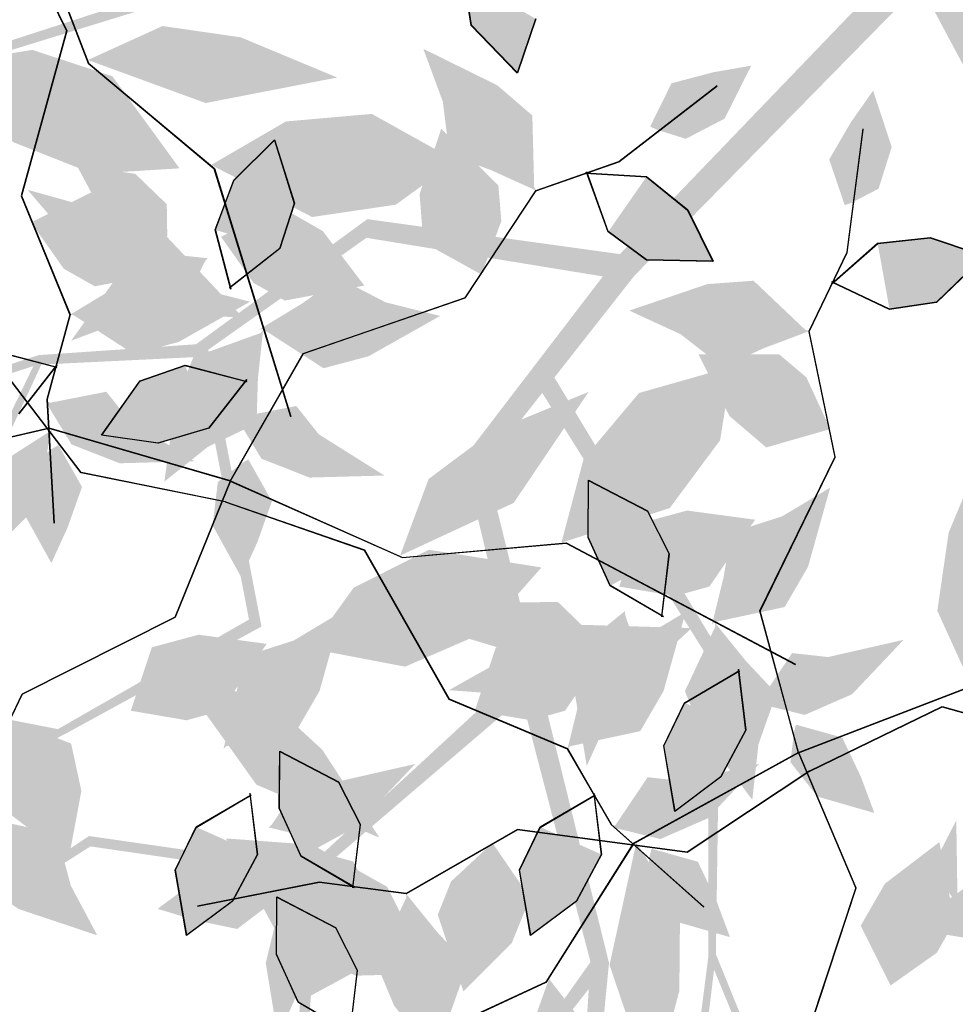
# Model space of a CAD drawing. Units: inches. Extents: x 684757 to 747616, y -439600 to -393414.
# Drawn here: x 711179 to 711343, y -433579 to -433407 of the extents above; entities that cross this region are included whole.
import ezdxf

# ---------------------------------------------------------------- set-up
doc = ezdxf.new("R2010")
doc.units = ezdxf.units.IN
doc.header["$MEASUREMENT"] = 0
doc.layers.add('freecads.com', color=7, linetype='Continuous')

msp = doc.modelspace()

# ---------------------------------------------------------------- hatches: boundary and pattern name
at = {"layer": 'freecads.com'}
h = msp.add_hatch(color=256, dxfattribs=at)
h.paths.add_polyline_path([(711266.29, -433368.34), (711245.06, -433360.55), (711208.2, -433403.04), (711157.83, -433418.58), (711119.13, -433451.21), (711072.07, -433463.26), (711118.51, -433450.29), (711155.17, -433419.11), (711103.9, -433429.22), (711066.36, -433434.6), (711156.93, -433417.48), (711206.61, -433401.39), (711241.83, -433359.36), (711226.87, -433353.87), (711150.59, -433401.29), (711094.24, -433413.7), (711065.25, -433425.88), (711093.94, -433412.4), (711145.19, -433399.32), (711115.5, -433388.48), (711063.67, -433401.19), (711086.44, -433393.81), (711115.74, -433387.55), (711149.76, -433398.15), (711193.38, -433370.22), (711226.66, -433349.79), (711264.49, -433363.14), (711258.13, -433321.73), (711230.97, -433301.48), (711187.79, -433325.29), (711159.57, -433298.69), (711157.96, -433297.1), (711154.84, -433266.48), (711140.13, -433250.35), (711155.94, -433265.91), (711159.72, -433296.98), (711188.27, -433322.83), (711229.23, -433300.24), (711219.48, -433274.51), (711198.51, -433271.97), (711165.77, -433239.76), (711133.47, -433214.86), (711167.54, -433239.45), (711199.18, -433270.57), (711218.8, -433273.28), (711182.37, -433222.82), (711157.13, -433191.72), (711184.1, -433222.91), (711220.91, -433273.57), (711231.22, -433299.14), (711261.29, -433320.87), (711269.13, -433364.78), (711333.98, -433396.22), (711326.64, -433398.4)])
h.paths.add_polyline_path([(711150.12, -433348.12), (711116.32, -433356.68), (711091.22, -433367.2), (711091.12, -433367.12), (711116.12, -433354.96), (711148.42, -433346.45), (711141.96, -433308.73), (711121.92, -433292.17), (711107.01, -433293.68), (711081.82, -433298.7), (711107.36, -433292.19), (711122.34, -433291.08), (711143.61, -433307.93), (711150.2, -433345.98), (711193.38, -433370.22), (711189.9, -433372.44)], flags=17)
h = msp.add_hatch(color=256, dxfattribs=at)
h.paths.add_polyline_path([(711286.55, -433451.98), (711272.58, -433469.76), (711301.6, -433517.95), (711300.82, -433570.65), (711319.89, -433617.54), (711316.81, -433666.03), (711318.82, -433617.85), (711300.5, -433573.35), (711294.27, -433625.23), (711287.79, -433662.6), (711299.49, -433571.17), (711299.54, -433518.95), (711270.45, -433472.46), (711260.61, -433484.99), (711282.13, -433572.19), (711276.53, -433629.62), (711279.15, -433660.95), (711275.2, -433629.51), (711278.59, -433576.72), (711259.11, -433601.62), (711255.18, -433654.83), (711255.19, -433630.89), (711258.3, -433601.1), (711278.89, -433572.02), (711265.81, -433521.9), (711256.67, -433483.94), (711281.05, -433452.08), (711239.71, -433445.33), (711212.04, -433464.91), (711221.35, -433513.33), (711187.33, -433531.95), (711185.32, -433532.99), (711155.24, -433526.49), (711135.35, -433535.51), (711155.04, -433525.27), (711185.75, -433531.28), (711219.16, -433512.11), (711210.33, -433466.17), (711182.85, -433467.5), (711173.95, -433486.66), (711133.2, -433507.84), (711099.54, -433530.87), (711133.45, -433506.06), (711172.83, -433485.59), (711181.46, -433467.77), (711122.22, -433486.82), (711084.85, -433501.22), (711122.84, -433485.2), (711182.39, -433465.85), (711209.9, -433463.95), (711239.86, -433442.06), (711284.04, -433448.18), (711333.98, -433396.22), (711333.78, -433403.87)])
h.paths.add_polyline_path([(711231.43, -433556.21), (711229.12, -433591.01), (711231.37, -433618.13), (711231.26, -433618.2), (711227.42, -433590.66), (711229.31, -433557.31), (711191.43, -433551.8), (711169.5, -433565.74), (711166.32, -433580.39), (711163.31, -433605.9), (711165.02, -433579.6), (711168.59, -433565), (711191.19, -433549.98), (711229.41, -433555.48), (711265.81, -433521.9), (711266.85, -433525.89)], flags=17)
h = msp.add_hatch(color=256, dxfattribs=at)
h.paths.add_polyline_path([(711372.35, -433458.56), (711384.95, -433477.33), (711439.75, -433464.63), (711489.63, -433481.65), (711540.12, -433478.01), (711585.28, -433495.92), (711540.08, -433479.12), (711492.1, -433482.8), (711539.51, -433504.75), (711573.05, -433522.46), (711489.71, -433483.08), (711440.06, -433466.9), (711386.87, -433480.2), (711395.74, -433493.43), (711485.32, -433499.9), (711538.21, -433522.98), (711568.82, -433530.17), (711537.69, -433524.21), (711488.53, -433504.67), (711506.19, -433530.89), (711555.59, -433551.07), (711532.82, -433543.66), (711505.45, -433531.5), (711484.16, -433502.93), (711432.45, -433499.89), (711393.51, -433496.85), (711370.76, -433463.82), (711351.56, -433501.05), (711361.63, -433533.41), (711410.56, -433539.52), (711417.76, -433577.63), (711418.12, -433579.86), (711402.65, -433606.47), (711405.07, -433628.17), (711401.42, -433606.28), (711416.63, -433578.92), (711408.72, -433541.23), (711362.3, -433535.43), (711355.07, -433561.97), (711370.54, -433576.36), (711378.1, -433621.66), (711389.6, -433660.79), (711376.48, -433620.87), (711369.18, -433577.1), (711354.9, -433563.38), (711354.71, -433625.61), (711356.85, -433665.6), (711353.36, -433624.52), (711353.36, -433561.9), (711360.06, -433535.15), (711348.5, -433499.89), (711367.96, -433459.77), (711333.98, -433396.22), (711341.2, -433398.77)])
h.paths.add_polyline_path([(711454.45, -433543.19), (711486.83, -433556.13), (711513.33, -433562.38), (711513.36, -433562.51), (711485.98, -433557.65), (711454.85, -433545.55), (711437.9, -433579.86), (711444.38, -433605.03), (711457.33, -433612.58), (711480.66, -433623.32), (711456.17, -433613.57), (711443.4, -433605.67), (711436.1, -433579.53), (711453.13, -433544.88), (711432.45, -433499.89), (711436.57, -433500.13)], flags=17)

# ---------------------------------------------------------------- linework, layer by layer
for p, q in [((711179.19, -433384.01), (711191.04, -433414.77)), ((711179.25, -433383.99), (711191.1, -433414.76)), ((711176.01, -433385.97), (711187.22, -433409.11)), ((711176.07, -433385.95), (711187.28, -433409.1)), ((711258, -433408.16), (711256.76, -433399.92)), ((711258.06, -433408.14), (711256.82, -433399.91)), ((711269.29, -433407.05), (711266.08, -433416.51)), ((711269.35, -433407.03), (711266.14, -433416.49)), ((711187.22, -433409.11), (711179.29, -433438.01)), ((711187.28, -433409.1), (711179.35, -433437.99)), ((711266.08, -433416.51), (711258, -433408.16)), ((711266.14, -433416.49), (711258.06, -433408.14)), ((711191.04, -433414.77), (711213.04, -433433.22)), ((711191.1, -433414.76), (711213.11, -433433.2)), ((711283.82, -433432.03), (711301.01, -433418.77)), ((711283.85, -433431.97), (711301.04, -433418.71)), ((711323.79, -433447.82), (711326.57, -433426.28)), ((711323.81, -433447.88), (711326.59, -433426.35)), ((711216.49, -433435.28), (711223.6, -433428.26)), ((711216.52, -433435.22), (711223.63, -433428.2)), ((711223.6, -433428.26), (711227.08, -433439.34)), ((711223.63, -433428.2), (711227.12, -433439.29)), ((711213.04, -433433.22), (711226.4, -433476.58)), ((711213.11, -433433.2), (711226.46, -433476.56)), ((711269.34, -433437.08), (711283.82, -433432.03)), ((711269.37, -433437.03), (711283.85, -433431.97)), ((711213.25, -433443.94), (711216.49, -433435.28)), ((711213.28, -433443.88), (711216.52, -433435.22)), ((711277.93, -433433.99), (711288.68, -433434.68)), ((711277.96, -433433.94), (711288.71, -433434.62)), ((711281.98, -433444.31), (711278.21, -433433.83)), ((711282.01, -433444.25), (711278.25, -433433.77)), ((711288.68, -433434.68), (711295.88, -433440.49)), ((711288.71, -433434.62), (711295.91, -433440.43)), ((711257.02, -433455.78), (711269.37, -433437.03)), ((711179.29, -433438.01), (711187.8, -433458.79)), ((711179.35, -433437.99), (711187.86, -433458.77)), ((711256.98, -433455.84), (711269.34, -433437.08)), ((711227.08, -433439.34), (711224.5, -433447.26)), ((711227.12, -433439.29), (711224.53, -433447.2)), ((711295.91, -433440.43), (711300.32, -433449.39)), ((711295.88, -433440.49), (711300.29, -433449.45)), ((711216.02, -433454.3), (711213.28, -433443.88)), ((711215.99, -433454.36), (711213.25, -433443.94)), ((711288.68, -433449.26), (711281.98, -433444.31)), ((711288.71, -433449.2), (711282.01, -433444.25)), ((711329.11, -433446.25), (711338.31, -433445.27)), ((711329.13, -433446.32), (711338.32, -433445.34)), ((711338.31, -433445.27), (711347.76, -433448.49)), ((711338.32, -433445.34), (711347.78, -433448.55)), ((711224.5, -433447.26), (711215.74, -433454.14)), ((711224.53, -433447.2), (711215.77, -433454.08)), ((711321.02, -433453.37), (711329.11, -433446.25)), ((711321.04, -433453.43), (711329.13, -433446.32)), ((711317.13, -433461.63), (711323.79, -433447.82)), ((711317.15, -433461.69), (711323.81, -433447.88)), ((711347.76, -433448.49), (711339.42, -433456.57)), ((711347.78, -433448.55), (711339.43, -433456.63)), ((711300.29, -433449.45), (711288.68, -433449.26)), ((711300.32, -433449.39), (711288.71, -433449.2)), ((711331.18, -433457.8), (711321.11, -433453.05)), ((711331.2, -433457.86), (711321.12, -433453.11)), ((711228.65, -433465.59), (711256.98, -433455.84)), ((711228.69, -433465.54), (711257.02, -433455.78)), ((711339.42, -433456.57), (711331.18, -433457.8)), ((711339.43, -433456.63), (711331.2, -433457.86)), ((711187.8, -433458.79), (711183.8, -433473.6)), ((711187.86, -433458.77), (711183.87, -433473.58)), ((711189.81, -433486.45), (711171.61, -433462.65)), ((711189.84, -433486.4), (711171.64, -433462.59)), ((711321.66, -433483.62), (711317.13, -433461.63)), ((711321.67, -433483.69), (711317.15, -433461.69)), ((711174.7, -433465.15), (711185.48, -433467.96)), ((711174.76, -433465.13), (711185.54, -433467.94)), ((711215.87, -433487.91), (711228.65, -433465.59)), ((711215.9, -433487.85), (711228.69, -433465.54)), ((711185.5, -433467.62), (711178.87, -433476.11)), ((711185.57, -433467.61), (711178.93, -433476.1)), ((711200.05, -433470.38), (711207.92, -433467.65)), ((711200.11, -433470.37), (711207.98, -433467.63)), ((711207.92, -433467.65), (711218.7, -433470.46)), ((711207.98, -433467.63), (711218.76, -433470.44)), ((711193.34, -433479.87), (711200.05, -433470.38)), ((711193.4, -433479.85), (711200.11, -433470.37)), ((711218.72, -433470.13), (711212.09, -433478.62)), ((711218.78, -433470.11), (711212.15, -433478.6)), ((711183.8, -433473.6), (711185.05, -433495.27)), ((711183.87, -433473.58), (711185.11, -433495.25)), ((711184.21, -433478.71), (711156.21, -433485.06)), ((711184.24, -433478.65), (711156.24, -433485)), ((711215.87, -433487.91), (711184.21, -433478.71)), ((711215.9, -433487.85), (711184.24, -433478.65)), ((711203.23, -433481.28), (711193.34, -433479.87)), ((711203.29, -433481.26), (711193.4, -433479.85)), ((711212.09, -433478.62), (711203.23, -433481.28)), ((711212.15, -433478.6), (711203.29, -433481.26)), ((711308.52, -433510.56), (711321.66, -433483.62)), ((711308.54, -433510.62), (711321.67, -433483.69)), ((711215.01, -433491.54), (711189.81, -433486.45)), ((711215.05, -433491.49), (711189.84, -433486.4)), ((711215.87, -433487.91), (711206.21, -433511.74)), ((711215.9, -433487.85), (711206.25, -433511.68)), ((711215.87, -433487.91), (711246.01, -433501.28)), ((711215.9, -433487.85), (711246.04, -433501.23)), ((711278.48, -433497.72), (711278.55, -433487.73)), ((711278.5, -433497.78), (711278.57, -433487.8)), ((711278.55, -433487.73), (711288.85, -433493.1)), ((711278.57, -433487.8), (711288.87, -433493.17)), ((711215.01, -433491.54), (711239.31, -433499.98)), ((711215.05, -433491.49), (711239.34, -433499.93)), ((711288.85, -433493.1), (711292.62, -433500.53)), ((711288.87, -433493.17), (711292.64, -433500.59)), ((711246.01, -433501.28), (711274.61, -433498.76)), ((711246.04, -433501.23), (711274.64, -433498.71)), ((711274.61, -433498.76), (711314.71, -433519.98)), ((711274.64, -433498.71), (711314.74, -433519.92)), ((711282.32, -433506.14), (711278.48, -433497.72)), ((711282.33, -433506.2), (711278.5, -433497.78)), ((711239.31, -433499.98), (711254.13, -433526.02)), ((711239.34, -433499.93), (711254.16, -433525.97)), ((711292.62, -433500.53), (711291.29, -433511.59)), ((711292.64, -433500.59), (711291.31, -433511.65)), ((711291.62, -433511.57), (711282.32, -433506.14)), ((711291.64, -433511.63), (711282.33, -433506.2)), ((711315.26, -433535.37), (711308.52, -433510.56)), ((711315.28, -433535.43), (711308.54, -433510.62)), ((711206.21, -433511.74), (711179.45, -433525.22)), ((711206.25, -433511.68), (711179.49, -433525.16)), ((711295.33, -433526.74), (711304.94, -433521.1)), ((711295.36, -433526.68), (711304.97, -433521.04)), ((711304.72, -433520.85), (711306.03, -433531.54)), ((711304.75, -433520.79), (711306.07, -433531.49)), ((711315.26, -433535.37), (711346.03, -433523.52)), ((711315.28, -433535.43), (711346.05, -433523.58)), ((711179.45, -433525.22), (711169.74, -433545.47)), ((711179.49, -433525.16), (711169.77, -433545.41)), ((711254.13, -433526.02), (711274.84, -433534.7)), ((711254.16, -433525.97), (711274.87, -433534.64)), ((711291.7, -433534.23), (711295.33, -433526.74)), ((711291.74, -433534.18), (711295.36, -433526.68)), ((711317.23, -433538.55), (711340.37, -433527.34)), ((711317.25, -433538.61), (711340.39, -433527.4)), ((711340.37, -433527.34), (711369.27, -433535.27)), ((711340.39, -433527.4), (711369.28, -433535.34)), ((711306.03, -433531.54), (711301.65, -433539.69)), ((711306.07, -433531.49), (711301.68, -433539.63)), ((711224.46, -433545.1), (711224.53, -433535.12)), ((711224.48, -433545.17), (711224.54, -433535.18)), ((711224.53, -433535.12), (711234.83, -433540.49)), ((711224.54, -433535.18), (711234.84, -433540.55)), ((711274.84, -433534.7), (711282.49, -433547.99)), ((711274.87, -433534.64), (711282.52, -433547.94)), ((711293.66, -433545.68), (711291.7, -433534.23)), ((711293.7, -433545.63), (711291.74, -433534.18)), ((711315.26, -433535.37), (711286.37, -433551.26)), ((711315.28, -433535.43), (711286.39, -433551.32)), ((711315.26, -433535.37), (711325.28, -433559.05)), ((711315.28, -433535.43), (711325.3, -433559.12)), ((711317.23, -433538.55), (711295.81, -433552.78)), ((711317.25, -433538.61), (711295.82, -433552.84)), ((711301.65, -433539.69), (711293.66, -433545.68)), ((711301.68, -433539.63), (711293.7, -433545.63)), ((711234.83, -433540.49), (711238.6, -433547.92)), ((711234.84, -433540.55), (711238.61, -433547.98)), ((711209.9, -433548.46), (711219.51, -433542.82)), ((711209.93, -433548.4), (711219.54, -433542.76)), ((711219.29, -433542.57), (711220.6, -433553.26)), ((711219.32, -433542.51), (711220.64, -433553.21)), ((711270.07, -433548.46), (711279.68, -433542.82)), ((711270.1, -433548.4), (711279.71, -433542.76)), ((711279.46, -433542.57), (711280.78, -433553.26)), ((711279.5, -433542.51), (711280.81, -433553.21)), ((711228.29, -433553.52), (711224.46, -433545.1)), ((711228.31, -433553.59), (711224.48, -433545.17)), ((711206.27, -433555.95), (711209.9, -433548.46)), ((711206.31, -433555.9), (711209.93, -433548.4)), ((711238.6, -433547.92), (711237.27, -433558.97)), ((711238.61, -433547.98), (711237.28, -433559.04)), ((711266.11, -433548.81), (711246.66, -433560.04)), ((711266.12, -433548.87), (711246.68, -433560.1)), ((711295.81, -433552.78), (711266.11, -433548.81)), ((711295.82, -433552.84), (711266.12, -433548.87)), ((711266.45, -433555.95), (711270.07, -433548.46)), ((711266.48, -433555.9), (711270.1, -433548.4)), ((711282.49, -433547.99), (711298.69, -433562.44)), ((711282.52, -433547.94), (711298.72, -433562.38)), ((711286.37, -433551.26), (711271.06, -433575.55)), ((711286.39, -433551.32), (711271.08, -433575.61)), ((711220.6, -433553.26), (711216.22, -433561.41)), ((711220.64, -433553.21), (711216.25, -433561.35)), ((711237.6, -433558.95), (711228.29, -433553.52)), ((711237.61, -433559.02), (711228.31, -433553.59)), ((711280.78, -433553.26), (711276.39, -433561.41)), ((711280.81, -433553.21), (711276.43, -433561.35)), ((711208.23, -433567.4), (711206.27, -433555.95)), ((711208.27, -433567.35), (711206.31, -433555.9)), ((711268.41, -433567.4), (711266.45, -433555.95)), ((711268.44, -433567.35), (711266.48, -433555.9)), ((711231.45, -433558.08), (711210.14, -433562.23)), ((711231.47, -433558.14), (711210.16, -433562.29)), ((711246.66, -433560.04), (711231.45, -433558.08)), ((711246.68, -433560.1), (711231.47, -433558.14)), ((711325.28, -433559.05), (711315.9, -433587.51)), ((711325.3, -433559.12), (711315.91, -433587.57)), ((711223.95, -433570.62), (711224.02, -433560.63)), ((711223.97, -433570.68), (711224.03, -433560.69)), ((711224.02, -433560.63), (711234.32, -433566)), ((711224.03, -433560.69), (711234.33, -433566.07)), ((711216.22, -433561.41), (711208.23, -433567.4)), ((711216.25, -433561.35), (711208.27, -433567.35)), ((711276.39, -433561.41), (711268.41, -433567.4)), ((711276.43, -433561.35), (711268.44, -433567.35)), ((711234.32, -433566), (711238.09, -433573.43)), ((711234.33, -433566.07), (711238.1, -433573.49)), ((711227.78, -433579.04), (711223.95, -433570.62)), ((711227.8, -433579.1), (711223.97, -433570.68)), ((711238.09, -433573.43), (711236.76, -433584.49)), ((711238.1, -433573.49), (711236.77, -433584.55)), ((711271.06, -433575.55), (711229.89, -433594.62)), ((711271.08, -433575.61), (711229.91, -433594.68)), ((711237.09, -433584.47), (711227.78, -433579.04)), ((711237.1, -433584.53), (711227.8, -433579.1))]:
    msp.add_line(p, q, dxfattribs=at)
for points in [[(711269.29, -433407.05), (711266.08, -433416.51), (711256.76, -433399.92), (711258, -433408.16)], [(711269.35, -433407.03), (711266.14, -433416.49), (711256.82, -433399.91), (711258.06, -433408.14)], [(711190.98, -433414.22), (711203.99, -433408.3), (711234.51, -433417.3), (711217.65, -433410.27)], [(711191.04, -433414.2), (711204.05, -433408.28), (711234.57, -433417.28), (711217.71, -433410.25)], [(711205.85, -433431.67), (711195.24, -433417.11), (711168.38, -433414.61), (711181.24, -433412.51)], [(711205.88, -433431.61), (711195.27, -433417.06), (711168.41, -433414.55), (711181.27, -433412.45)], [(711269, -433436.47), (711268.69, -433423.99), (711249.68, -433412.35), (711262.57, -433418.71)], [(711269, -433436.47), (711249.68, -433412.35), (711261.53, -433433.5), (711253.07, -433421.52)], [(711269.04, -433436.41), (711268.72, -433423.93), (711249.71, -433412.29), (711262.6, -433418.65)], [(711269.04, -433436.41), (711249.71, -433412.29), (711261.57, -433433.44), (711253.1, -433421.46)], [(711168.38, -433414.61), (711177.89, -433428.58), (711206.93, -433433.18), (711191.87, -433434.11)], [(711206.93, -433433.18), (711205.85, -433431.67), (711168.38, -433414.61)], [(711168.41, -433414.55), (711177.92, -433428.52), (711206.96, -433433.12), (711191.9, -433434.06)], [(711206.96, -433433.12), (711205.88, -433431.61), (711168.41, -433414.55)], [(711234.51, -433417.3), (711211.57, -433421.75), (711190.98, -433414.22)], [(711234.57, -433417.28), (711211.63, -433421.74), (711191.04, -433414.2)], [(711306.98, -433415.27), (711300.36, -433416.41), (711289.33, -433425.86), (711293.04, -433418.35)], [(711289.33, -433425.86), (711290.41, -433426.39), (711306.98, -433415.27)], [(711307.01, -433415.21), (711300.39, -433416.36), (711289.36, -433425.8), (711293.07, -433418.29)], [(711289.36, -433425.8), (711290.44, -433426.33), (711307.01, -433415.21)], [(711290.41, -433426.39), (711295.56, -433428.01), (711306.98, -433415.27), (711302.34, -433424.48)], [(711290.44, -433426.33), (711295.59, -433427.96), (711307.01, -433415.21), (711302.37, -433424.42)], [(711328.32, -433419.58), (711324.45, -433425.08), (711323.33, -433439.56), (711320.64, -433431.62)], [(711328.34, -433419.65), (711324.47, -433425.14), (711323.35, -433439.62), (711320.66, -433431.68)], [(711323.33, -433439.56), (711324.47, -433439.17), (711328.32, -433419.58)], [(711323.35, -433439.62), (711324.49, -433439.23), (711328.34, -433419.65)], [(711324.47, -433439.17), (711329.26, -433436.67), (711328.32, -433419.58), (711331.55, -433429.38)], [(711324.49, -433439.23), (711329.28, -433436.73), (711328.34, -433419.65), (711331.57, -433429.44)], [(711253.07, -433421.52), (711254.23, -433430.82), (711261.53, -433433.5)], [(711253.1, -433421.46), (711254.26, -433430.76), (711261.57, -433433.44)], [(711255.35, -433431.9), (711240.59, -433423.67), (711212.56, -433432.57), (711225.61, -433424.98)], [(711255.41, -433431.88), (711240.65, -433423.65), (711212.63, -433432.55), (711225.67, -433424.97)], [(711262.74, -433436.25), (711252.76, -433426.3), (711249.66, -433446.12), (711249, -433437.68)], [(711262.78, -433436.2), (711252.8, -433426.24), (711249.69, -433446.07), (711249.03, -433437.63)], [(711216.49, -433435.28), (711223.6, -433428.26), (711224.5, -433447.26), (711227.08, -433439.34)], [(711216.52, -433435.22), (711223.63, -433428.2), (711224.53, -433447.2), (711227.12, -433439.29)], [(711204.84, -433444.91), (711204.75, -433439.51), (711189.05, -433432.69), (711199.26, -433434.2)], [(711189.05, -433432.69), (711192.23, -433438.62), (711204.67, -433446.1), (711196.37, -433444.95)], [(711204.67, -433446.1), (711204.84, -433444.91), (711189.05, -433432.69)], [(711204.87, -433444.86), (711204.78, -433439.45), (711189.08, -433432.64), (711199.29, -433434.14)], [(711189.08, -433432.64), (711192.26, -433438.56), (711204.7, -433446.04), (711196.4, -433444.9)], [(711204.7, -433446.04), (711204.87, -433444.86), (711189.08, -433432.64)], [(711212.56, -433432.57), (711214.2, -433433.44), (711255.35, -433431.9)], [(711212.63, -433432.55), (711214.27, -433433.42), (711255.41, -433431.88)], [(711214.2, -433433.44), (711230.21, -433441.69), (711255.35, -433431.9), (711244.79, -433439.54)], [(711214.27, -433433.42), (711230.27, -433441.68), (711255.41, -433431.88), (711244.85, -433439.52)], [(711261.53, -433433.5), (711269.34, -433437.04), (711269, -433436.47)], [(711261.57, -433433.44), (711269.37, -433436.99), (711269.04, -433436.41)], [(711213.25, -433443.94), (711216.49, -433435.28), (711224.5, -433447.26)], [(711213.28, -433443.88), (711216.52, -433435.22), (711224.53, -433447.2)], [(711288.68, -433434.68), (711295.88, -433440.49), (711281.98, -433444.31)], [(711288.71, -433434.62), (711295.91, -433440.43), (711282.01, -433444.25)], [(711218.01, -433459.25), (711203.72, -433458.72), (711180.47, -433436.99), (711192.4, -433450.83)], [(711180.47, -433436.99), (711202.98, -433443.29), (711218.01, -433459.25)], [(711218.04, -433459.19), (711203.75, -433458.66), (711180.5, -433436.94), (711192.43, -433450.78)], [(711180.5, -433436.94), (711203.01, -433443.24), (711218.04, -433459.19)], [(711249.66, -433446.12), (711259.82, -433451.76), (711262.74, -433436.25)], [(711249.69, -433446.07), (711259.85, -433451.7), (711262.78, -433436.2)], [(711259.82, -433451.76), (711263.27, -433442.47), (711262.74, -433436.25)], [(711259.85, -433451.7), (711263.3, -433442.41), (711262.78, -433436.2)], [(711191.44, -433437.44), (711181.06, -433442.65), (711192.2, -433453.81)], [(711191.5, -433437.43), (711181.12, -433442.64), (711192.27, -433453.8)], [(711192.2, -433453.81), (711206.06, -433451.19), (711191.44, -433437.44), (711198.78, -433441.66)], [(711192.27, -433453.8), (711206.12, -433451.18), (711191.5, -433437.43), (711198.84, -433441.64)], [(711224.66, -433439.94), (711214.27, -433445.15), (711225.42, -433456.31)], [(711224.72, -433439.93), (711214.34, -433445.14), (711225.49, -433456.3)], [(711225.42, -433456.31), (711239.28, -433453.7), (711224.66, -433439.94), (711232, -433444.16)], [(711225.49, -433456.3), (711239.34, -433453.68), (711224.72, -433439.93), (711232.06, -433444.14)], [(711295.91, -433440.43), (711300.32, -433449.39), (711282.01, -433444.25), (711288.71, -433449.2)], [(711295.88, -433440.49), (711300.29, -433449.45), (711281.98, -433444.31), (711288.68, -433449.26)], [(711181.06, -433442.65), (711186.77, -433450.74), (711192.2, -433453.81)], [(711181.12, -433442.64), (711186.84, -433450.72), (711192.27, -433453.8)], [(711214.27, -433445.15), (711219.99, -433453.24), (711225.42, -433456.31)], [(711214.34, -433445.14), (711220.05, -433453.23), (711225.49, -433456.3)], [(711329.11, -433446.25), (711338.31, -433445.27), (711331.18, -433457.8)], [(711329.13, -433446.32), (711338.32, -433445.34), (711331.2, -433457.86)], [(711338.31, -433445.27), (711347.76, -433448.49), (711331.18, -433457.8), (711339.42, -433456.57)], [(711338.32, -433445.34), (711347.78, -433448.55), (711331.2, -433457.86), (711339.43, -433456.63)], [(711211.9, -433448.96), (711203.38, -433448.06), (711195.66, -433452.76)], [(711211.46, -433449.46), (711211.9, -433448.96), (711200.71, -433458.57), (711195.66, -433452.76)], [(711211.93, -433448.9), (711203.41, -433448), (711195.69, -433452.7)], [(711211.49, -433449.4), (711211.93, -433448.9), (711200.75, -433458.51), (711195.69, -433452.7)], [(711209.83, -433454.14), (711201.5, -433449.85), (711195.16, -433454.37)], [(711209.89, -433454.12), (711201.56, -433449.84), (711195.22, -433454.35)], [(711200.71, -433458.57), (711207.06, -433458.42), (711211.46, -433449.46)], [(711200.75, -433458.51), (711207.09, -433458.37), (711211.49, -433449.4)], [(711243.05, -433456.64), (711234.71, -433452.35), (711228.38, -433456.87)], [(711243.11, -433456.63), (711234.78, -433452.34), (711228.44, -433456.85)], [(711195.66, -433452.76), (711188.06, -433463.33), (711200.71, -433458.57)], [(711195.69, -433452.7), (711188.09, -433463.27), (711200.75, -433458.51)], [(711188.49, -433458.86), (711219.31, -433456.52), (711195.16, -433454.37), (711209.83, -433454.14)], [(711188.56, -433458.84), (711219.37, -433456.5), (711195.22, -433454.35), (711209.89, -433454.12)], [(711316.46, -433461.43), (711307.41, -433452.83), (711285.74, -433458.04), (711299.35, -433453.42)], [(711316.48, -433461.49), (711307.43, -433452.89), (711285.76, -433458.1), (711299.37, -433453.49)], [(711195.16, -433454.37), (711187.83, -433458.81), (711188.49, -433458.86)], [(711195.22, -433454.35), (711187.89, -433458.79), (711188.56, -433458.84)], [(711188.49, -433458.86), (711198.97, -433465.64), (711219.31, -433456.52), (711206.79, -433463.57)], [(711188.56, -433458.84), (711199.04, -433465.63), (711219.37, -433456.5), (711206.85, -433463.55)], [(711228.38, -433456.87), (711221.05, -433461.31), (711221.71, -433461.36)], [(711228.44, -433456.85), (711221.11, -433461.29), (711221.77, -433461.34)], [(711221.71, -433461.36), (711252.53, -433459.02), (711228.38, -433456.87), (711243.05, -433456.64)], [(711221.77, -433461.34), (711252.59, -433459), (711228.44, -433456.85), (711243.11, -433456.63)], [(711221.71, -433461.36), (711232.19, -433468.14), (711252.53, -433459.02), (711240.01, -433466.07)], [(711221.77, -433461.34), (711232.25, -433468.13), (711252.59, -433459), (711240.07, -433466.05)], [(711316.46, -433461.43), (711285.74, -433458.04), (711309.08, -433464.61), (711294.62, -433462.13)], [(711316.48, -433461.49), (711285.76, -433458.1), (711309.1, -433464.68), (711294.64, -433462.19)], [(711221.15, -433462.04), (711209.41, -433466.28), (711204.36, -433487.99), (711206.33, -433473.76)], [(711221.15, -433462.04), (711204.36, -433487.99), (711220.69, -433470.07), (711211.99, -433481.88)], [(711221.18, -433461.99), (711209.44, -433466.22), (711204.39, -433487.93), (711206.36, -433473.7)], [(711221.18, -433461.99), (711204.39, -433487.93), (711220.72, -433470.01), (711212.02, -433481.83)], [(711220.69, -433470.07), (711221.59, -433461.55), (711221.15, -433462.04)], [(711220.72, -433470.01), (711221.62, -433461.49), (711221.18, -433461.99)], [(711294.62, -433462.13), (711302.02, -433467.88), (711309.08, -433464.61)], [(711294.64, -433462.19), (711302.04, -433467.94), (711309.1, -433464.68)], [(711309.08, -433464.61), (711317.1, -433461.6), (711316.46, -433461.43)], [(711309.1, -433464.68), (711317.12, -433461.66), (711316.48, -433461.49)], [(711311.88, -433465.71), (711297.78, -433465.72), (711309.61, -433481.94), (711303.17, -433476.44)], [(711311.9, -433465.77), (711297.8, -433465.78), (711309.63, -433482), (711303.19, -433476.5)], [(711309.61, -433481.94), (711320.78, -433478.73), (711311.88, -433465.71)], [(711309.63, -433482), (711320.79, -433478.8), (711311.9, -433465.77)], [(711320.78, -433478.73), (711316.65, -433469.73), (711311.88, -433465.71)], [(711320.79, -433478.8), (711316.67, -433469.79), (711311.9, -433465.77)], [(711203.23, -433481.28), (711193.34, -433479.87), (711207.92, -433467.65), (711200.05, -433470.38)], [(711203.29, -433481.26), (711193.4, -433479.85), (711207.98, -433467.63), (711200.11, -433470.37)], [(711212.09, -433478.62), (711203.23, -433481.28), (711207.92, -433467.65)], [(711212.15, -433478.6), (711203.29, -433481.26), (711207.98, -433467.63)], [(711303.59, -433467.92), (711287.34, -433472.53), (711273.81, -433498.64), (711277.67, -433484.06)], [(711273.81, -433498.64), (711275.59, -433498.1), (711303.59, -433467.92)], [(711303.62, -433467.86), (711287.37, -433472.48), (711273.84, -433498.59), (711277.71, -433484)], [(711273.84, -433498.59), (711275.62, -433498.04), (711303.62, -433467.86)], [(711275.59, -433498.1), (711292.74, -433492.62), (711303.59, -433467.92), (711301.53, -433480.78)], [(711275.62, -433498.04), (711292.77, -433492.56), (711303.62, -433467.86), (711301.56, -433480.73)], [(711211.99, -433481.88), (711220.45, -433477.85), (711220.69, -433470.07)], [(711212.02, -433481.83), (711220.48, -433477.79), (711220.72, -433470.01)], [(711198.1, -433477.23), (711194.15, -433472.27), (711184.34, -433474.2)], [(711198.16, -433477.21), (711194.21, -433472.25), (711184.4, -433474.18)], [(711245.58, -433500.93), (711250.58, -433487.54), (711278.53, -433472.33), (711261.64, -433479.28)], [(711278.53, -433472.33), (711265.46, -433491.7), (711245.58, -433500.93)], [(711245.61, -433500.88), (711250.62, -433487.49), (711278.57, -433472.28), (711261.67, -433479.23)], [(711278.57, -433472.28), (711265.49, -433491.65), (711245.61, -433500.88)], [(711183.68, -433474.15), (711188.12, -433481.47), (711196.54, -433484.77)], [(711184.34, -433474.2), (711183.68, -433474.15), (711198.1, -433477.23), (711196.54, -433484.77)], [(711183.74, -433474.13), (711188.19, -433481.45), (711196.6, -433484.75)], [(711184.4, -433474.18), (711183.74, -433474.13), (711198.16, -433477.21), (711196.6, -433484.75)], [(711231.32, -433479.73), (711227.36, -433474.77), (711217.56, -433476.7)], [(711231.38, -433479.71), (711227.43, -433474.75), (711217.62, -433476.68)], [(711216.96, -433476.63), (711221.4, -433483.96), (711229.82, -433487.25)], [(711217.62, -433476.68), (711216.96, -433476.63), (711231.38, -433479.71), (711229.82, -433487.25)], [(711196.54, -433484.77), (711209.55, -433484.42), (711198.1, -433477.23)], [(711196.6, -433484.75), (711209.61, -433484.4), (711198.16, -433477.21)], [(711216.9, -433476.65), (711221.34, -433483.97), (711229.75, -433487.27)], [(711217.56, -433476.7), (711216.9, -433476.65), (711231.32, -433479.73), (711229.75, -433487.27)], [(711184.69, -433479), (711181.53, -433492.94), (711155.88, -433511.78), (711171.69, -433502.61)], [(711155.88, -433511.78), (711166.23, -433490.82), (711184.69, -433479)], [(711184.72, -433478.94), (711181.56, -433492.88), (711155.91, -433511.72), (711171.72, -433502.56)], [(711155.91, -433511.72), (711166.26, -433490.77), (711184.72, -433478.94)], [(711229.75, -433487.27), (711242.77, -433486.92), (711231.32, -433479.73)], [(711229.82, -433487.25), (711242.83, -433486.9), (711231.38, -433479.71)], [(711345.48, -433523.58), (711339.55, -433510.57), (711348.56, -433480.05), (711341.53, -433496.91)], [(711184.57, -433502.18), (711187.36, -433496.06), (711185.78, -433481.63), (711189.89, -433488.93)], [(711185.78, -433481.63), (711184.74, -433482.22), (711184.57, -433502.18)], [(711184.63, -433502.16), (711187.42, -433496.05), (711185.84, -433481.61), (711189.96, -433488.91)], [(711185.84, -433481.61), (711184.8, -433482.2), (711184.63, -433502.16)], [(711345.5, -433523.64), (711339.57, -433510.63), (711348.58, -433480.11), (711341.54, -433496.98)], [(711184.74, -433482.22), (711180.49, -433485.56), (711184.57, -433502.18), (711179.58, -433493.15)], [(711184.8, -433482.2), (711180.55, -433485.54), (711184.63, -433502.16), (711179.65, -433493.13)], [(711217.96, -433484.72), (711213.71, -433488.06), (711217.79, -433504.68), (711212.8, -433495.65)], [(711218.02, -433484.7), (711213.77, -433488.04), (711217.85, -433504.66), (711212.87, -433495.63)], [(711217.79, -433504.68), (711220.58, -433498.56), (711219, -433484.13), (711223.11, -433491.43)], [(711219, -433484.13), (711217.96, -433484.72), (711217.79, -433504.68)], [(711217.85, -433504.66), (711220.64, -433498.55), (711219.06, -433484.11), (711223.17, -433491.41)], [(711219.06, -433484.11), (711218.02, -433484.7), (711217.85, -433504.66)], [(711278.48, -433497.72), (711278.55, -433487.73), (711292.62, -433500.53), (711288.85, -433493.1)], [(711278.5, -433497.78), (711278.57, -433487.8), (711292.64, -433500.59), (711288.87, -433493.17)], [(711300.64, -433512.54), (711312.85, -433509.92), (711320.78, -433489.09), (711316.91, -433502.93)], [(711300.64, -433512.54), (711320.78, -433489.09), (711302.18, -433504.65), (711312.39, -433494.11)], [(711300.67, -433512.48), (711312.88, -433509.86), (711320.81, -433489.03), (711316.94, -433502.87)], [(711300.67, -433512.48), (711320.81, -433489.03), (711302.21, -433504.59), (711312.42, -433494.05)], [(711299.69, -433506.34), (711307.64, -433494.7), (711287.58, -433495.31), (711295.75, -433493.1)], [(711299.73, -433506.29), (711307.67, -433494.64), (711287.61, -433495.25), (711295.78, -433493.04)], [(711287.58, -433495.31), (711283.92, -433506.34), (711299.69, -433506.34)], [(711287.61, -433495.25), (711283.95, -433506.28), (711299.73, -433506.29)], [(711312.39, -433494.11), (711303.46, -433496.97), (711302.18, -433504.65)], [(711312.42, -433494.05), (711303.49, -433496.92), (711302.21, -433504.59)], [(711282.32, -433506.14), (711278.48, -433497.72), (711292.62, -433500.53)], [(711282.33, -433506.2), (711278.5, -433497.78), (711292.64, -433500.59)], [(711268.41, -433502.69), (711250.62, -433499.9), (711229.85, -433517.13), (711237.46, -433506.55)], [(711268.43, -433502.75), (711250.63, -433499.97), (711229.87, -433517.19), (711237.47, -433506.61)], [(711270.24, -433503), (711268.41, -433502.69), (711229.85, -433517.13)], [(711229.85, -433517.13), (711246.45, -433520.28), (711270.24, -433503), (711260.25, -433514.31)], [(711270.26, -433503.06), (711268.43, -433502.75), (711229.87, -433517.19)], [(711229.87, -433517.19), (711246.47, -433520.35), (711270.26, -433503.06), (711260.27, -433514.37)], [(711302.18, -433504.65), (711300.14, -433512.97), (711300.64, -433512.54)], [(711302.21, -433504.59), (711300.17, -433512.91), (711300.67, -433512.48)], [(711283.92, -433506.34), (711293.68, -433508.01), (711299.69, -433506.34)], [(711283.95, -433506.28), (711293.71, -433507.95), (711299.73, -433506.29)], [(711277.06, -433512.78), (711273.18, -433509.02), (711257.26, -433515.3), (711265.53, -433509.14)], [(711277.08, -433512.84), (711273.19, -433509.08), (711257.27, -433515.36), (711265.55, -433509.21)], [(711215.21, -433534.26), (711227.42, -433531.64), (711235.35, -433510.81), (711231.48, -433524.65)], [(711215.21, -433534.26), (711235.35, -433510.81), (711216.75, -433526.37), (711226.96, -433515.83)], [(711215.24, -433534.2), (711227.45, -433531.58), (711235.38, -433510.75), (711231.51, -433524.59)], [(711215.24, -433534.2), (711235.38, -433510.75), (711216.78, -433526.31), (711226.99, -433515.78)], [(711275.38, -433534.26), (711287.59, -433531.64), (711295.52, -433510.81), (711291.65, -433524.65)], [(711275.38, -433534.26), (711295.52, -433510.81), (711276.92, -433526.37), (711287.13, -433515.83)], [(711275.41, -433534.2), (711287.62, -433531.58), (711295.55, -433510.75), (711291.68, -433524.59)], [(711275.41, -433534.2), (711295.55, -433510.75), (711276.95, -433526.31), (711287.17, -433515.78)], [(711284.91, -433510.64), (711278.25, -433516.03), (711276.12, -433524.81)], [(711284.95, -433511.3), (711284.91, -433510.64), (711283.8, -433525.35), (711276.12, -433524.81)], [(711284.93, -433510.7), (711278.27, -433516.09), (711276.14, -433524.87)], [(711284.97, -433511.37), (711284.93, -433510.7), (711283.82, -433525.41), (711276.14, -433524.87)], [(711277.78, -433513.73), (711277.06, -433512.78), (711257.26, -433515.3)], [(711283.8, -433525.35), (711288.18, -433520.76), (711284.95, -433511.3)], [(711283.82, -433525.41), (711288.2, -433520.82), (711284.97, -433511.37)], [(711306.06, -433519.35), (711300.67, -433512.69), (711300.71, -433513.35)], [(711306.07, -433519.42), (711300.69, -433512.75), (711300.72, -433513.42)], [(711254.23, -433524.41), (711274.6, -433512.95), (711296.51, -433513.6)], [(711296.51, -433513.6), (711286.03, -433523.33), (711254.23, -433524.41), (711272.45, -433525.76)], [(711254.25, -433524.47), (711274.61, -433513.01), (711296.53, -433513.66)], [(711296.53, -433513.66), (711286.05, -433523.39), (711254.25, -433524.47), (711272.47, -433525.82)], [(711257.26, -433515.3), (711263.69, -433517.24), (711277.78, -433513.73), (711271.1, -433518.79)], [(711277.8, -433513.79), (711277.08, -433512.84), (711257.27, -433515.36)], [(711257.27, -433515.36), (711263.71, -433517.3), (711277.8, -433513.79), (711271.12, -433518.85)], [(711300.71, -433513.35), (711295.4, -433524.65), (711307.18, -433543.57), (711298.51, -433532.12)], [(711300.72, -433513.42), (711295.42, -433524.71), (711307.19, -433543.64), (711298.52, -433532.18)], [(711300.71, -433513.35), (711307.18, -433543.57), (711306.06, -433519.35), (711308.26, -433533.86)], [(711300.72, -433513.42), (711307.19, -433543.64), (711306.07, -433519.42), (711308.27, -433533.92)], [(711214.26, -433528.06), (711222.21, -433516.42), (711202.15, -433517.03), (711210.32, -433514.82)], [(711214.3, -433528.01), (711222.24, -433516.36), (711202.18, -433516.97), (711210.35, -433514.76)], [(711226.96, -433515.83), (711218.03, -433518.69), (711216.75, -433526.37)], [(711226.99, -433515.78), (711218.07, -433518.64), (711216.78, -433526.31)], [(711274.44, -433528.06), (711282.38, -433516.42), (711262.32, -433517.03), (711270.49, -433514.82)], [(711274.47, -433528.01), (711282.41, -433516.36), (711262.35, -433516.97), (711270.52, -433514.76)], [(711287.13, -433515.83), (711278.21, -433518.69), (711276.92, -433526.37)], [(711287.17, -433515.78), (711278.24, -433518.64), (711276.95, -433526.31)], [(711324.65, -433525.17), (711333.6, -433515.72), (711320.42, -433518.73)], [(711324.68, -433525.11), (711333.63, -433515.66), (711320.45, -433518.67)], [(711202.15, -433517.03), (711198.49, -433528.06), (711214.26, -433528.06)], [(711202.18, -433516.97), (711198.52, -433528), (711214.3, -433528.01)], [(711262.32, -433517.03), (711258.66, -433528.06), (711274.44, -433528.06)], [(711262.35, -433516.97), (711258.69, -433528), (711274.47, -433528.01)], [(711320.45, -433518.67), (711314.15, -433517.97), (711308.58, -433526.26)], [(711308.26, -433533.86), (711311.39, -433525.02), (711306.06, -433519.35)], [(711308.27, -433533.92), (711311.4, -433525.09), (711306.07, -433519.42)], [(711308.55, -433526.32), (711308.04, -433526.75), (711320.42, -433518.73), (711324.65, -433525.17)], [(711308.58, -433526.26), (711308.08, -433526.69), (711320.45, -433518.67), (711324.68, -433525.11)], [(711320.42, -433518.73), (711314.12, -433518.02), (711308.55, -433526.32)], [(711207.7, -433523.14), (711221.78, -433525.59), (711241.9, -433550.25), (711231.94, -433534.93)], [(711241.9, -433550.25), (711220.45, -433540.98), (711207.7, -433523.14)], [(711207.73, -433523.09), (711221.81, -433525.53), (711241.93, -433550.19), (711231.97, -433534.87)], [(711241.93, -433550.19), (711220.48, -433540.92), (711207.73, -433523.09)], [(711276.12, -433524.81), (711278.22, -433537.66), (711283.8, -433525.35)], [(711276.14, -433524.87), (711278.24, -433537.72), (711283.82, -433525.41)], [(711216.75, -433526.37), (711214.71, -433534.69), (711215.21, -433534.26)], [(711216.78, -433526.31), (711214.74, -433534.63), (711215.24, -433534.2)], [(711276.92, -433526.37), (711274.88, -433534.69), (711275.38, -433534.26)], [(711276.95, -433526.31), (711274.91, -433534.63), (711275.41, -433534.2)], [(711308.04, -433526.75), (711316.37, -433528.79), (711324.65, -433525.17)], [(711308.08, -433526.69), (711316.4, -433528.73), (711324.68, -433525.11)], [(711198.49, -433528.06), (711208.25, -433529.73), (711214.26, -433528.06)], [(711198.52, -433528), (711208.28, -433529.67), (711214.3, -433528.01)], [(711258.66, -433528.06), (711268.43, -433529.73), (711274.44, -433528.06)], [(711258.69, -433528), (711268.46, -433529.67), (711274.47, -433528.01)], [(711301.65, -433539.69), (711293.66, -433545.68), (711295.33, -433526.74), (711291.7, -433534.23)], [(711301.68, -433539.63), (711293.7, -433545.63), (711295.36, -433526.68), (711291.74, -433534.18)], [(711306.03, -433531.54), (711301.65, -433539.69), (711295.33, -433526.74)], [(711306.07, -433531.49), (711301.68, -433539.63), (711295.36, -433526.68)], [(711188.02, -433533.86), (711177.19, -433529.65), (711176.38, -433545.4)], [(711188.05, -433533.8), (711177.22, -433529.59), (711176.42, -433545.34)], [(711314.5, -433531.71), (711313.86, -433537.07), (711328.49, -433545.94), (711318.58, -433543.08)], [(711314.53, -433531.65), (711313.89, -433537.02), (711328.52, -433545.89), (711318.62, -433543.02)], [(711314.82, -433530.55), (711314.5, -433531.71), (711328.49, -433545.94)], [(711314.85, -433530.5), (711314.53, -433531.65), (711328.52, -433545.89)], [(711328.49, -433545.94), (711326.14, -433539.64), (711314.82, -433530.55), (711322.89, -433532.81)], [(711328.52, -433545.89), (711326.17, -433539.59), (711314.85, -433530.5), (711322.92, -433532.75)], [(711176.38, -433545.4), (711187.61, -433553.92), (711188.02, -433533.86), (711189.81, -433542.13)], [(711176.42, -433545.34), (711187.65, -433553.87), (711188.05, -433533.8), (711189.85, -433542.08)], [(711224.46, -433545.1), (711224.53, -433535.12), (711238.6, -433547.92), (711234.83, -433540.49)], [(711224.48, -433545.17), (711224.54, -433535.18), (711238.61, -433547.98), (711234.84, -433540.55)], [(711239.22, -433546.89), (711248.17, -433537.44), (711234.99, -433540.45)], [(711239.25, -433546.83), (711248.2, -433537.38), (711235.02, -433540.39)], [(711299.39, -433546.89), (711308.34, -433537.44), (711295.16, -433540.45)], [(711299.42, -433546.83), (711308.37, -433537.38), (711295.2, -433540.39)], [(711234.99, -433540.45), (711228.69, -433539.74), (711223.12, -433548.04)], [(711235.02, -433540.39), (711228.72, -433539.69), (711223.15, -433547.98)], [(711295.16, -433540.45), (711288.86, -433539.74), (711283.29, -433548.04)], [(711295.2, -433540.39), (711288.89, -433539.69), (711283.32, -433547.98)], [(711223.12, -433548.04), (711222.61, -433548.47), (711234.99, -433540.45), (711239.22, -433546.89)], [(711223.15, -433547.98), (711222.65, -433548.41), (711235.02, -433540.39), (711239.25, -433546.83)], [(711283.29, -433548.04), (711282.79, -433548.47), (711295.16, -433540.45), (711299.39, -433546.89)], [(711283.32, -433547.98), (711282.82, -433548.41), (711295.2, -433540.39), (711299.42, -433546.83)], [(711228.29, -433553.52), (711224.46, -433545.1), (711238.6, -433547.92)], [(711228.31, -433553.59), (711224.48, -433545.17), (711238.61, -433547.98)], [(711170.15, -433546.03), (711172.14, -433558.35), (711192.55, -433567.33), (711178.92, -433562.76)], [(711170.15, -433546.03), (711192.55, -433567.33), (711177.95, -433547.97), (711187.96, -433558.7)], [(711170.18, -433545.97), (711172.18, -433558.3), (711192.58, -433567.27), (711178.96, -433562.71)], [(711170.18, -433545.97), (711192.58, -433567.27), (711177.99, -433547.91), (711187.99, -433558.64)], [(711222.61, -433548.47), (711230.94, -433550.51), (711239.22, -433546.89)], [(711222.65, -433548.41), (711230.97, -433550.45), (711239.25, -433546.83)], [(711282.79, -433548.47), (711291.11, -433550.51), (711299.39, -433546.89)], [(711282.82, -433548.41), (711291.14, -433550.45), (711299.42, -433546.83)], [(711187.96, -433558.7), (711185.55, -433549.64), (711177.95, -433547.97)], [(711187.99, -433558.64), (711185.58, -433549.58), (711177.99, -433547.91)], [(711216.22, -433561.41), (711208.23, -433567.4), (711209.9, -433548.46), (711206.27, -433555.95)], [(711216.25, -433561.35), (711208.27, -433567.35), (711209.93, -433548.4), (711206.31, -433555.9)], [(711220.6, -433553.26), (711216.22, -433561.41), (711209.9, -433548.46)], [(711220.64, -433553.21), (711216.25, -433561.35), (711209.93, -433548.4)], [(711276.39, -433561.41), (711268.41, -433567.4), (711270.07, -433548.46), (711266.45, -433555.95)], [(711276.43, -433561.35), (711268.44, -433567.35), (711270.1, -433548.4), (711266.48, -433555.9)], [(711280.78, -433553.26), (711276.39, -433561.41), (711270.07, -433548.46)], [(711280.81, -433553.21), (711276.43, -433561.35), (711270.1, -433548.4)], [(711342.85, -433547.28), (711338.56, -433555.61), (711343.08, -433561.95)], [(711342.87, -433547.34), (711338.58, -433555.68), (711343.09, -433562.01)], [(711250.87, -433574.06), (711243.33, -433558.94), (711215.16, -433550.47), (711230.22, -433551.57)], [(711215.16, -433550.47), (711216.03, -433552.11), (711250.87, -433574.06)], [(711250.9, -433574), (711243.36, -433558.88), (711215.2, -433550.41), (711230.25, -433551.51)], [(711215.2, -433550.41), (711216.06, -433552.05), (711250.9, -433574)], [(711216.03, -433552.11), (711224.58, -433567.96), (711250.87, -433574.06), (711237.84, -433574.41)], [(711216.06, -433552.05), (711224.62, -433567.9), (711250.9, -433574), (711237.87, -433574.35)], [(711229.39, -433552.27), (711229.07, -433553.43), (711243.06, -433567.66)], [(711229.42, -433552.22), (711229.1, -433553.37), (711243.1, -433567.61)], [(711243.06, -433567.66), (711240.71, -433561.37), (711229.39, -433552.27), (711237.46, -433554.53)], [(711243.1, -433567.61), (711240.74, -433561.31), (711229.42, -433552.22), (711237.49, -433554.47)], [(711261.74, -433551.18), (711254.5, -433557.94), (711252.18, -433563.74)], [(711268.3, -433560.77), (711261.74, -433551.18), (711252.18, -433563.74)], [(711261.76, -433551.25), (711254.51, -433558), (711252.2, -433563.8)], [(711268.32, -433560.83), (711261.76, -433551.25), (711252.2, -433563.8)], [(711289.72, -433594.67), (711282.22, -433572.54), (711286.91, -433551.12)], [(711289.74, -433594.73), (711282.24, -433572.6), (711286.93, -433551.19)], [(711286.91, -433551.12), (711294.53, -433563.22), (711289.72, -433594.67), (711294.42, -433577.02)], [(711286.93, -433551.19), (711294.55, -433563.28), (711289.74, -433594.73), (711294.43, -433577.08)], [(711289.56, -433552.27), (711289.24, -433553.43), (711303.24, -433567.66)], [(711289.6, -433552.22), (711289.27, -433553.37), (711303.27, -433567.61)], [(711303.24, -433567.66), (711300.89, -433561.37), (711289.56, -433552.27), (711297.63, -433554.53)], [(711303.27, -433567.61), (711300.92, -433561.31), (711289.6, -433552.22), (711297.67, -433554.47)], [(711342.52, -433564.9), (711339.9, -433551.05), (711326.15, -433565.67), (711330.37, -433558.33)], [(711342.54, -433564.97), (711339.92, -433551.12), (711326.17, -433565.73), (711330.38, -433558.39)], [(711229.07, -433553.43), (711228.43, -433558.79), (711243.06, -433567.66), (711233.15, -433564.8)], [(711229.1, -433553.37), (711228.46, -433558.74), (711243.1, -433567.61), (711233.19, -433564.74)], [(711289.24, -433553.43), (711288.6, -433558.79), (711303.24, -433567.66), (711293.33, -433564.8)], [(711289.27, -433553.37), (711288.63, -433558.74), (711303.27, -433567.61), (711293.36, -433564.74)], [(711223.04, -433560.16), (711219.15, -433556.4), (711203.23, -433562.68), (711211.51, -433556.53)], [(711223.05, -433560.22), (711219.17, -433556.46), (711203.25, -433562.74), (711211.53, -433556.59)], [(711334.4, -433566.07), (711346.09, -433557.84), (711377.75, -433561.05), (711359.88, -433557.26)], [(711334.42, -433566.13), (711346.11, -433557.9), (711377.76, -433561.11), (711359.89, -433557.32)], [(711230.89, -433558.03), (711224.23, -433563.42), (711222.09, -433572.2)], [(711230.93, -433558.69), (711230.89, -433558.03), (711229.78, -433572.73), (711222.09, -433572.2)], [(711230.91, -433558.09), (711224.25, -433563.48), (711222.11, -433572.26)], [(711230.95, -433558.75), (711230.91, -433558.09), (711229.79, -433572.79), (711222.11, -433572.26)], [(711229.78, -433572.73), (711234.16, -433568.14), (711230.93, -433558.69)], [(711229.79, -433572.79), (711234.17, -433568.21), (711230.95, -433558.75)], [(711223.76, -433561.12), (711223.04, -433560.16), (711203.23, -433562.68)], [(711223.78, -433561.18), (711223.05, -433560.22), (711203.25, -433562.74)], [(711223.95, -433570.62), (711224.02, -433560.63), (711238.09, -433573.43), (711234.32, -433566)], [(711223.97, -433570.68), (711224.03, -433560.69), (711238.1, -433573.49), (711234.33, -433566.07)], [(711246.68, -433560.74), (711241.37, -433572.04), (711253.15, -433590.96), (711244.48, -433579.5)], [(711246.7, -433560.8), (711241.39, -433572.1), (711253.17, -433591.02), (711244.5, -433579.56)], [(711252.03, -433566.74), (711246.64, -433560.08), (711246.68, -433560.74)], [(711252.05, -433566.8), (711246.66, -433560.14), (711246.7, -433560.8)], [(711246.68, -433560.74), (711253.15, -433590.96), (711252.03, -433566.74), (711254.23, -433581.25)], [(711246.7, -433560.8), (711253.17, -433591.02), (711252.05, -433566.8), (711254.25, -433581.31)], [(711252.18, -433563.74), (711256.65, -433577.11), (711268.3, -433560.77), (711265.12, -433568.62)], [(711252.2, -433563.8), (711256.66, -433577.17), (711268.32, -433560.83), (711265.13, -433568.68)], [(711203.23, -433562.68), (711209.67, -433564.62), (711223.76, -433561.12), (711217.08, -433566.17)], [(711203.25, -433562.74), (711209.68, -433564.69), (711223.78, -433561.18), (711217.09, -433566.24)], [(711377.75, -433561.05), (711356.02, -433569.67), (711334.4, -433566.07)], [(711377.76, -433561.11), (711356.04, -433569.73), (711334.42, -433566.13)], [(711326.15, -433565.67), (711331.36, -433576.05), (711342.52, -433564.9)], [(711326.17, -433565.73), (711331.38, -433576.12), (711342.54, -433564.97)], [(711331.36, -433576.05), (711339.45, -433570.34), (711342.52, -433564.9)], [(711331.38, -433576.12), (711339.47, -433570.4), (711342.54, -433564.97)], [(711254.23, -433581.25), (711257.36, -433572.41), (711252.03, -433566.74)], [(711254.25, -433581.31), (711257.38, -433572.47), (711252.05, -433566.8)], [(711227.78, -433579.04), (711223.95, -433570.62), (711238.09, -433573.43)], [(711227.8, -433579.1), (711223.97, -433570.68), (711238.1, -433573.49)], [(711222.09, -433572.2), (711224.2, -433585.04), (711229.78, -433572.73)], [(711222.11, -433572.26), (711224.21, -433585.11), (711229.79, -433572.79)], [(711271.64, -433574.98), (711271, -433576.72), (711278.07, -433617.29)], [(711271.65, -433575.04), (711271.02, -433576.79), (711278.08, -433617.35)], [(711278.07, -433617.29), (711284.23, -433601.56), (711271.64, -433574.98), (711280.91, -433586.89)], [(711278.08, -433617.35), (711284.25, -433601.62), (711271.65, -433575.04), (711280.93, -433586.95)], [(711271, -433576.72), (711264.97, -433593.7), (711278.07, -433617.29), (711269.07, -433607.86)], [(711271.02, -433576.79), (711264.99, -433593.76), (711278.08, -433617.35), (711269.09, -433607.92)]]:
    msp.add_solid(points, dxfattribs=at)

doc.saveas('drawing.dxf')
